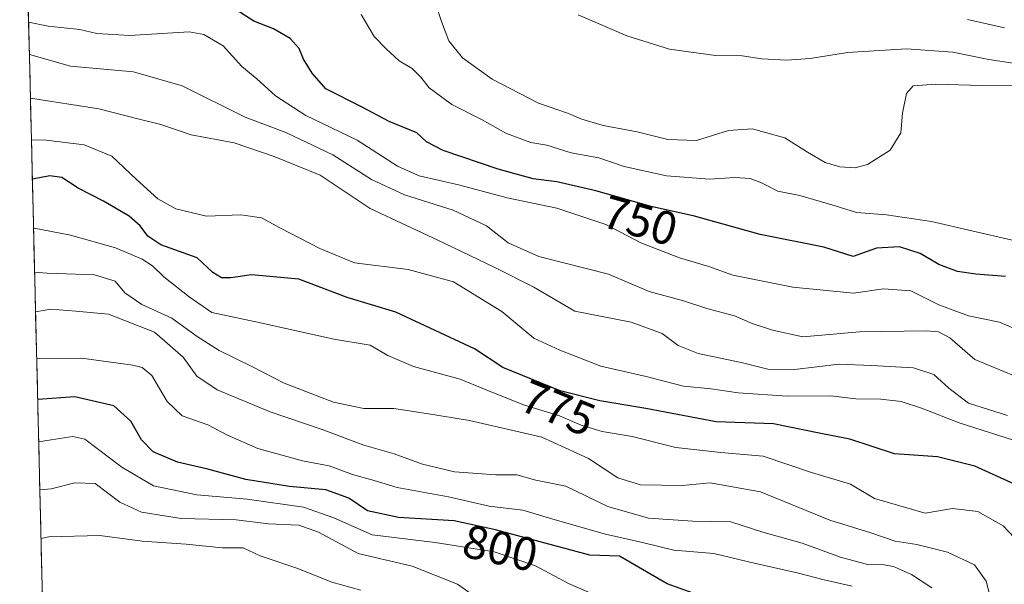
# Model space of a CAD drawing. Units: metres. Extents: x 665217 to 668680, y 4739666 to 4742062.
# Drawn here: x 665257 to 665466, y 4740124 to 4740244 of the extents above; entities that cross this region are included whole.
import ezdxf
from ezdxf.enums import TextEntityAlignment as Align

# ---------------------------------------------------------------- set-up
doc = ezdxf.new("R2010")
doc.units = ezdxf.units.M
doc.header["$MEASUREMENT"] = 0
for name, color, linetype, lineweight in [('Arbolado forestal CxS', 92, 'Continuous', 0), ('Curva de nivel maestra', 36, 'Continuous', 30), ('Curva de nivel normal', 36, 'Continuous', 0), ('Municipio CxS', 142, 'Continuous', 0), ('Rótulo de curva de nivel directora', 19, 'Continuous', 0)]:
    doc.layers.add(name, color=color, linetype=linetype, lineweight=lineweight)
doc.styles.add('Arial', font='txt', dxfattribs={"height": 0.2})

# ---------------------------------------------------------------- blocks, each defined once
blk = doc.blocks.new('*U175')
at = {"layer": 'Curva de nivel normal', "color": 36, "linetype": 'Continuous', "lineweight": 0}
blk.add_polyline3d([(665434.02, 4740123.46, 795), (665428, 4740124.76, 795), (665422.58, 4740126.2, 795), (665411.93, 4740128.6, 795), (665404.52, 4740130.41, 795), (665396, 4740131.08, 795), (665389.32, 4740132.73, 795), (665381.43, 4740134.5, 795), (665370.26, 4740137.67, 795), (665363.85, 4740139.6, 795), (665356.71, 4740140.46, 795), (665348.05, 4740142.46, 795), (665337.05, 4740144.46, 795), (665332.16, 4740145.91, 795), (665327.56, 4740147.24, 795), (665322.59, 4740149.06, 795), (665316.92, 4740150.1, 795), (665307.4, 4740152.78, 795), (665300.95, 4740155.58, 795), (665296.78, 4740157.79, 795), (665291.28, 4740159.69, 795), (665288.12, 4740162.76, 795), (665284.85, 4740168.27, 795), (665282.79, 4740169.98, 795), (665280.8, 4740170.46, 795), (665269.87, 4740171.95, 795), (665261, 4740171.93, 795), (665260.31, 4740171.81, 795)], dxfattribs=at)
blk = doc.blocks.new('*U178')
at = {"layer": 'Curva de nivel normal', "color": 36, "linetype": 'Continuous', "lineweight": 0}
blk.add_polyline3d([(665356.47, 4740119.25, 810), (665349.94, 4740123.86, 810), (665340.29, 4740127.7, 810), (665328.76, 4740130.39, 810), (665320.3, 4740134.93, 810), (665316.15, 4740136.44, 810), (665309.65, 4740136.73, 810), (665302.8, 4740137.54, 810), (665291.1, 4740137.84, 810), (665282.62, 4740139.16, 810), (665278.01, 4740141.32, 810), (665272.78, 4740145.27, 810), (665268.45, 4740145.46, 810), (665263.4, 4740144.18, 810), (665260.98, 4740143.92, 810)], dxfattribs=at)
blk = doc.blocks.new('*U184')
at = {"layer": 'Curva de nivel normal', "color": 36, "linetype": 'Continuous', "lineweight": 0}
blk.add_polyline3d([(665472.44, 4740166.56, 760), (665460.12, 4740171.7, 760), (665454.78, 4740176.29, 760), (665452.35, 4740177.56, 760), (665449.81, 4740177.8, 760), (665435.52, 4740177.61, 760), (665423.45, 4740176.52, 760), (665417, 4740177.96, 760), (665412.71, 4740179.33, 760), (665408.92, 4740180.99, 760), (665403.05, 4740182.56, 760), (665398.04, 4740184.22, 760), (665390.74, 4740186.16, 760), (665382.1, 4740189.85, 760), (665367.25, 4740193.66, 760), (665360.69, 4740196.52, 760), (665356.1, 4740200.18, 760), (665349.01, 4740203.5, 760), (665338.68, 4740206.76, 760), (665331.6, 4740210.01, 760), (665323.35, 4740215.25, 760), (665313.37, 4740220.06, 760), (665304.71, 4740223.27, 760), (665291.31, 4740229.94, 760), (665280.96, 4740232.93, 760), (665267.51, 4740234.14, 760), (665258.75, 4740236.621, 760)], dxfattribs=at)
blk = doc.blocks.new('*U187')
at = {"layer": 'Curva de nivel normal', "color": 36, "linetype": 'Continuous', "lineweight": 0}
blk.add_polyline3d([(665473.28, 4740152.93, 770), (665456.78, 4740158.19, 770), (665448.78, 4740161.35, 770), (665444.45, 4740162.75, 770), (665440.12, 4740163.24, 770), (665434.78, 4740163.3, 770), (665429.45, 4740163.93, 770), (665420.12, 4740163.86, 770), (665409.74, 4740164.59, 770), (665403.96, 4740165.45, 770), (665398.08, 4740166.04, 770), (665390.11, 4740168.08, 770), (665380.48, 4740170.29, 770), (665371.71, 4740173.71, 770), (665366.16, 4740176.27, 770), (665359.37, 4740181.92, 770), (665349.1, 4740188.22, 770), (665339.46, 4740190.86, 770), (665328.01, 4740192.28, 770), (665320.62, 4740195.36, 770), (665312.22, 4740199.66, 770), (665308.18, 4740201.87, 770), (665303.76, 4740202.52, 770), (665296.46, 4740202.24, 770), (665289.92, 4740203.75, 770), (665286.09, 4740205.88, 770), (665281.5, 4740210.08, 770), (665276.3, 4740215.02, 770), (665270.45, 4740217.41, 770), (665262.31, 4740218.38, 770), (665259.186626, 4740218.466878, 770)], dxfattribs=at)
blk = doc.blocks.new('*U189')
at = {"layer": 'Curva de nivel normal', "color": 36, "linetype": 'Continuous', "lineweight": 0}
blk.add_polyline3d([(665261.23, 4740133.62, 815), (665262.87, 4740133.91, 815), (665273.78, 4740134.21, 815), (665282.78, 4740133.02, 815), (665292.12, 4740132.36, 815), (665299.82, 4740131.63, 815), (665304.28, 4740131.59, 815), (665307.92, 4740129.9, 815), (665315.95, 4740127.17, 815), (665323.19, 4740124.28, 815), (665329.32, 4740122.61, 815)], dxfattribs=at)
blk = doc.blocks.new('*U204')
at = {"layer": 'Curva de nivel normal', "color": 36, "linetype": 'Continuous', "lineweight": 0}
blk.add_polyline3d([(665466.41, 4740242.28, 730), (665458.52, 4740244.05, 730)], dxfattribs=at)
blk = doc.blocks.new('*U210')
at = {"layer": 'Curva de nivel normal', "color": 36, "linetype": 'Continuous', "lineweight": 0}
blk.add_polyline3d([(665345.06, 4740248.06, 740), (665346.51, 4740243.66, 740), (665348.08, 4740239.53, 740), (665351.01, 4740235.9, 740), (665357.3, 4740231.41, 740), (665367.19, 4740226.29, 740), (665373.58, 4740224.1, 740), (665376.2, 4740222.91, 740), (665380.97, 4740221.55, 740), (665388.19, 4740220.16, 740), (665394.73, 4740218.52, 740), (665400.85, 4740218.34, 740), (665407.68, 4740220.48, 740), (665412.68, 4740220.82, 740), (665419.68, 4740218.87, 740), (665424.45, 4740215.81, 740), (665428.23, 4740213.66, 740), (665431.33, 4740212.68, 740), (665434.64, 4740212.52, 740), (665437.28, 4740213.22, 740), (665442.08, 4740216.25, 740), (665444.35, 4740219.94, 740), (665444.74, 4740224.12, 740), (665445.54, 4740228.31, 740), (665446.97, 4740229.94, 740), (665451.78, 4740230.29, 740), (665461.53, 4740230.04, 740), (665470.88, 4740229.95, 740)], dxfattribs=at)
blk = doc.blocks.new('*U211')
at = {"layer": 'Curva de nivel normal', "color": 36, "linetype": 'Continuous', "lineweight": 0}
blk.add_polyline3d([(665260.066612, 4740181.866454, 790), (665263.34, 4740182.39, 790), (665268.64, 4740181.98, 790), (665275.6, 4740181.32, 790), (665285.41, 4740177.54, 790), (665291.52, 4740172.18, 790), (665294.43, 4740168.16, 790), (665298.73, 4740165.24, 790), (665310.03, 4740160.59, 790), (665321.14, 4740156.79, 790), (665329.96, 4740153.43, 790), (665336.47, 4740151.62, 790), (665342.46, 4740149.39, 790), (665349.29, 4740147.77, 790), (665358.13, 4740147.12, 790), (665362.59, 4740147.13, 790), (665366.64, 4740146, 790), (665373.01, 4740144.76, 790), (665381.97, 4740140.38, 790), (665390.64, 4740137.91, 790), (665400.09, 4740137.26, 790), (665408.12, 4740137.16, 790), (665414.95, 4740134.94, 790), (665423.35, 4740132.57, 790), (665431.5, 4740129.58, 790), (665437.53, 4740127.99, 790), (665440.41, 4740128.05, 790), (665442.78, 4740127.65, 790), (665446.61, 4740125.89, 790), (665450.93, 4740123.05, 790)], dxfattribs=at)
blk = doc.blocks.new('*U214')
at = {"layer": 'Curva de nivel normal', "color": 36, "linetype": 'Continuous', "lineweight": 0}
blk.add_polyline3d([(665467.06, 4740159.76, 765), (665458.74, 4740162.41, 765), (665454.6, 4740165.58, 765), (665451.4, 4740168.48, 765), (665447.02, 4740169.92, 765), (665438.12, 4740170.45, 765), (665431.2, 4740170.67, 765), (665421.71, 4740169.56, 765), (665416, 4740169.64, 765), (665410.33, 4740171.07, 765), (665401.21, 4740172.96, 765), (665396.94, 4740174.69, 765), (665393.52, 4740177.26, 765), (665386.9, 4740179.65, 765), (665374.91, 4740181.99, 765), (665366.22, 4740187.12, 765), (665357.76, 4740191.32, 765), (665345.74, 4740197.1, 765), (665331.33, 4740203.87, 765), (665320.66, 4740210.97, 765), (665310.91, 4740214.88, 765), (665302.35, 4740217.81, 765), (665293.18, 4740219.52, 765), (665286.78, 4740221.7, 765), (665282.12, 4740222.86, 765), (665273.58, 4740225.06, 765), (665258.97, 4740227.32, 765)], dxfattribs=at)
blk = doc.blocks.new('*U219')
at = {"layer": 'Curva de nivel normal', "color": 36, "linetype": 'Continuous', "lineweight": 0}
blk.add_polyline3d([(665258.58, 4740243.49, 755), (665262.72, 4740242.68, 755), (665269.52, 4740241.92, 755), (665273.12, 4740241.1, 755), (665280.12, 4740240.68, 755), (665292.78, 4740241.44, 755), (665295.94, 4740240.9, 755), (665300.06, 4740238.48, 755), (665303.97, 4740234.1, 755), (665307.17, 4740231.47, 755), (665311.18, 4740227.85, 755), (665317.63, 4740223.63, 755), (665328.6, 4740218.37, 755), (665337.13, 4740212.83, 755), (665341.76, 4740210.77, 755), (665350.45, 4740208.83, 755), (665360.53, 4740206.14, 755), (665371.09, 4740203.94, 755), (665381.53, 4740200.46, 755), (665388.98, 4740196.54, 755), (665397.18, 4740193.35, 755), (665403.46, 4740191.53, 755), (665408.56, 4740189.63, 755), (665421.33, 4740187.07, 755), (665434.24, 4740185.85, 755), (665440.69, 4740186.77, 755), (665446.45, 4740186.35, 755), (665452.45, 4740183.35, 755), (665458.76, 4740181.01, 755), (665465.38, 4740179.62, 755), (665469.72, 4740177.8, 755)], dxfattribs=at)
blk = doc.blocks.new('*U220')
at = {"layer": 'Curva de nivel normal', "color": 36, "linetype": 'Continuous', "lineweight": 0}
blk.add_polyline3d([(665375.63, 4740245.1, 735), (665385.98, 4740240.64, 735), (665395.08, 4740237.78, 735), (665404.9, 4740236.42, 735), (665410.53, 4740236.33, 735), (665414.74, 4740235.73, 735), (665420.08, 4740235.39, 735), (665425.01, 4740235.75, 735), (665433.02, 4740237.08, 735), (665445.58, 4740237.82, 735), (665455.41, 4740237.13, 735), (665463.11, 4740235.59, 735), (665473.92, 4740233.93, 735)], dxfattribs=at)
blk = doc.blocks.new('*U222')
at = {"layer": 'Curva de nivel normal', "color": 36, "linetype": 'Continuous', "lineweight": 0}
blk.add_polyline3d([(665468.47, 4740133.8, 780), (665466.17, 4740136.26, 780), (665460.72, 4740139.36, 780), (665455.39, 4740139.96, 780), (665449.56, 4740138.97, 780), (665438.78, 4740142.11, 780), (665433.66, 4740145.13, 780), (665425.31, 4740147.65, 780), (665415.04, 4740151.11, 780), (665406.03, 4740151.9, 780), (665396.42, 4740152.99, 780), (665387.12, 4740155.32, 780), (665380.74, 4740156.38, 780), (665376.26, 4740157.74, 780), (665371.63, 4740159.71, 780), (665363.97, 4740162.04, 780), (665355.71, 4740165.35, 780), (665350.53, 4740167.5, 780), (665340.56, 4740170.19, 780), (665335.11, 4740172.52, 780), (665331.32, 4740174.73, 780), (665323.57, 4740176.02, 780), (665308.01, 4740179.5, 780), (665297.61, 4740181.7, 780), (665292.76, 4740185.07, 780), (665287.37, 4740189.31, 780), (665284.98, 4740191.67, 780), (665282.76, 4740193.08, 780), (665277.07, 4740195.48, 780), (665267.48, 4740198.17, 780), (665259.79, 4740199.64, 780), (665259.64, 4740199.75, 780)], dxfattribs=at)
blk = doc.blocks.new('*U224')
at = {"layer": 'Curva de nivel normal', "color": 36, "linetype": 'Continuous', "lineweight": 0}
blk.add_polyline3d([(665329.45, 4740245.16, 745), (665332.19, 4740240.45, 745), (665334.76, 4740237.84, 745), (665337.53, 4740235.26, 745), (665340.27, 4740233.62, 745), (665342.16, 4740231.84, 745), (665343.91, 4740229.53, 745), (665348.71, 4740226.02, 745), (665355.02, 4740222.77, 745), (665360.4, 4740219.81, 745), (665365.55, 4740217.93, 745), (665368.99, 4740217.3, 745), (665374.14, 4740215.7, 745), (665380.04, 4740214.63, 745), (665385.45, 4740212.8, 745), (665394.45, 4740210.77, 745), (665403.58, 4740210.1, 745), (665408.97, 4740210.45, 745), (665412.25, 4740210.2, 745), (665414.68, 4740209.32, 745), (665418.17, 4740207.54, 745), (665422.87, 4740206.61, 745), (665430.39, 4740204.44, 745), (665434.91, 4740202.97, 745), (665441.29, 4740202.48, 745), (665450.91, 4740201.05, 745), (665468.07, 4740197.07, 745)], dxfattribs=at)
blk = doc.blocks.new('*U239')
at = {"layer": 'Curva de nivel normal', "color": 36, "linetype": 'Continuous', "lineweight": 0}
blk.add_polyline3d([(665463.78, 4740119.6, 785), (665462.53, 4740124.53, 785), (665460.07, 4740127.97, 785), (665454.29, 4740130.66, 785), (665447.74, 4740132.3, 785), (665443.12, 4740133.04, 785), (665438, 4740134.79, 785), (665429.26, 4740137.51, 785), (665414.46, 4740143.54, 785), (665403.72, 4740145.47, 785), (665397.78, 4740144.86, 785), (665388.91, 4740144.99, 785), (665384.07, 4740146.48, 785), (665377.84, 4740150.62, 785), (665367.88, 4740155.15, 785), (665361.45, 4740156.64, 785), (665352.5, 4740158.73, 785), (665343.31, 4740160.2, 785), (665336.35, 4740161.23, 785), (665329.95, 4740161.23, 785), (665323.49, 4740162.58, 785), (665313.02, 4740166.68, 785), (665306.13, 4740170.21, 785), (665299.18, 4740173.59, 785), (665294.48, 4740176.56, 785), (665289.11, 4740180.52, 785), (665282.72, 4740183.4, 785), (665279.05, 4740185.91, 785), (665276.99, 4740188.35, 785), (665272.59, 4740189.7, 785), (665262.53, 4740190.06, 785), (665259.864, 4740190.293, 785)], dxfattribs=at)
blk = doc.blocks.new('*U240')
at = {"layer": 'Curva de nivel normal', "color": 36, "linetype": 'Continuous', "lineweight": 0}
blk.add_polyline3d([(665260.73, 4740154.16, 805), (665263.4, 4740154.61, 805), (665267.99, 4740155.28, 805), (665270.59, 4740154.74, 805), (665278.41, 4740148.76, 805), (665285.19, 4740144.77, 805), (665294.45, 4740142.85, 805), (665305.17, 4740141.95, 805), (665317.1, 4740140.24, 805), (665323.6, 4740137.98, 805), (665331.74, 4740134.35, 805), (665345.16, 4740132.73, 805), (665357.73, 4740130.78, 805), (665366.53, 4740127.75, 805), (665373.55, 4740124.02, 805), (665383.12, 4740119.92, 805)], dxfattribs=at)
blk = doc.blocks.new('*U245')
at = {"layer": 'Curva de nivel maestra', "color": 36, "linetype": 'Continuous', "lineweight": 30}
blk.add_polyline3d([(665466.62, 4740189.36, 750), (665460.35, 4740189.83, 750), (665456.4, 4740190.4, 750), (665452.45, 4740191.95, 750), (665448.44, 4740194.23, 750), (665444.06, 4740195.68, 750), (665439.16, 4740195.4, 750), (665434.18, 4740193.59, 750), (665427.97, 4740195.62, 750), (665414.37, 4740198.28, 750), (665400.44, 4740202.18, 750), (665391.17, 4740204.28, 750), (665379.4, 4740207.64, 750), (665371.06, 4740209.52, 750), (665366.06, 4740210.19, 750), (665358.62, 4740212.22, 750), (665346.88, 4740216.2, 750), (665343.32, 4740218.04, 750), (665341.24, 4740219.93, 750), (665335.38, 4740222.38, 750), (665329.52, 4740225.48, 750), (665321.91, 4740229.3, 750), (665319, 4740232.64, 750), (665317.1, 4740235.67, 750), (665316.24, 4740237.94, 750), (665314.29, 4740240.04, 750), (665310.74, 4740242.08, 750), (665306.59, 4740243.73, 750), (665302.8, 4740246.14, 750)], dxfattribs=at)
blk = doc.blocks.new('*U249')
at = {"layer": 'Curva de nivel maestra', "color": 36, "linetype": 'Continuous', "lineweight": 30}
blk.add_polyline3d([(665400.16, 4740121.93, 800), (665394.62, 4740123.93, 800), (665384.45, 4740129.86, 800), (665378.14, 4740130.03, 800), (665358.02, 4740135.4, 800), (665349.19, 4740137.37, 800), (665337.37, 4740138.07, 800), (665330.76, 4740139.5, 800), (665326.77, 4740142.14, 800), (665321.86, 4740143.96, 800), (665314.13, 4740144.64, 800), (665304.82, 4740146.12, 800), (665296.75, 4740148.34, 800), (665290.29, 4740149.87, 800), (665285.13, 4740152.06, 800), (665282.66, 4740154.62, 800), (665280.38, 4740158.58, 800), (665276.72, 4740161.8, 800), (665268.4, 4740163.78, 800), (665260.52, 4740163.15, 800)], dxfattribs=at)
blk = doc.blocks.new('*U253')
at = {"layer": 'Curva de nivel maestra', "color": 36, "linetype": 'Continuous', "lineweight": 30}
blk.add_polyline3d([(665472.45, 4740143.36, 775), (665460.09, 4740148.97, 775), (665452.16, 4740150.99, 775), (665442.98, 4740151.63, 775), (665433.5, 4740154.77, 775), (665426.96, 4740156, 775), (665417.25, 4740157.99, 775), (665405.02, 4740158.43, 775), (665390.04, 4740161.24, 775), (665380.27, 4740162.88, 775), (665371.78, 4740164.99, 775), (665359.57, 4740169.98, 775), (665353.56, 4740173.97, 775), (665336.8, 4740181.8, 775), (665326.45, 4740184.92, 775), (665316.14, 4740188.83, 775), (665306.04, 4740189.75, 775), (665301.66, 4740189.07, 775), (665299.65, 4740189.06, 775), (665297.84, 4740190.24, 775), (665294.5, 4740193.36, 775), (665286.76, 4740196.08, 775), (665283.96, 4740197.95, 775), (665282.38, 4740200.13, 775), (665280.02, 4740202.23, 775), (665274.56, 4740205.44, 775), (665269.14, 4740208.18, 775), (665265.66, 4740210.41, 775), (665263.11, 4740210.8, 775), (665259.39, 4740210.06, 775)], dxfattribs=at)

msp = doc.modelspace()

# ---------------------------------------------------------------- linework, layer by layer
at = {"layer": 'Arbolado forestal CxS', "color": 92, "linetype": 'Continuous', "lineweight": 0}
for points in [[(665487.48, 4740048.02, 783.78), (665459.99, 4740043.44, 799.49), (665443.96, 4740051.46, 799.03), (665421.05, 4740048.02, 806.64), (665387.84, 4740028.54, 828.29), (665372.95, 4739998.75, 849.25), (665360.49, 4739945.91, 882.09), (665317.27, 4739929.99, 898.7), (665275.19, 4739932.27, 904.06), (665265.97, 4739936.15, 901.61), (665256.69, 4740322.3, 721.37)], [(665256.69, 4740322.3, 721.37), (665265.97, 4739936.15, 901.61)]]:
    msp.add_polyline3d(points, dxfattribs=at)
at = {"layer": 'Municipio CxS', "color": 142, "linetype": 'Continuous', "lineweight": 0}
msp.add_polyline3d([(665261.53, 4740121.08, 820.79), (665261.41, 4740126.07, 818.82), (665261.29, 4740131.07, 816.74), (665261.17, 4740136.06, 814.11), (665261.05, 4740141.06, 811.41), (665260.93, 4740146.06, 808.83), (665260.81, 4740151.05, 806.43), (665260.69, 4740156.05, 804.1), (665260.57, 4740161.05, 801.58), (665260.45, 4740166.04, 798.53), (665260.33, 4740171.04, 795.34), (665260.21, 4740176.04, 792.7), (665260.09, 4740181.03, 790.29), (665259.97, 4740186.03, 787.49), (665259.85, 4740191.03, 784.39), (665259.73, 4740196.02, 781.8), (665259.61, 4740201.02, 779.83), (665259.49, 4740206.02, 777.63), (665259.37, 4740211.01, 774.63), (665259.25, 4740216.01, 771.7), (665259.13, 4740221, 768.93), (665259.01, 4740226, 765.98), (665258.89, 4740231, 763.24), (665258.77, 4740235.99, 760.36), (665258.65, 4740240.99, 756.98), (665258.53, 4740245.99, 753.69)], dxfattribs=at)

# ---------------------------------------------------------------- block references
at = {"layer": 'Curva de nivel maestra', "color": 36, "linetype": 'Continuous', "lineweight": 30}
for name in ['*U253', '*U249', '*U245']:
    msp.add_blockref(name, (0, 0), dxfattribs=at)
at = {"layer": 'Curva de nivel normal', "color": 36, "linetype": 'Continuous', "lineweight": 0}
for name in ['*U219', '*U224', '*U210', '*U220', '*U175', '*U211', '*U239', '*U222', '*U187', '*U214', '*U184', '*U189', '*U178', '*U240', '*U204']:
    msp.add_blockref(name, (0, 0), dxfattribs=at)

# ---------------------------------------------------------------- texts
at = {"layer": 'Rótulo de curva de nivel directora', "color": 19, "linetype": 'Continuous', "lineweight": 0, "style": 'Arial'}
for s, rotation, p in [('750', -15.9325, (665388.81, 4740201.29)), ('775', -22.2288, (665371.33, 4740161.36)), ('800', -12.5767, (665359.05, 4740131.56))]:
    msp.add_text(s, height=7, rotation=rotation, dxfattribs=at).set_placement(p, align=Align.MIDDLE_CENTER)

doc.saveas('drawing.dxf')
